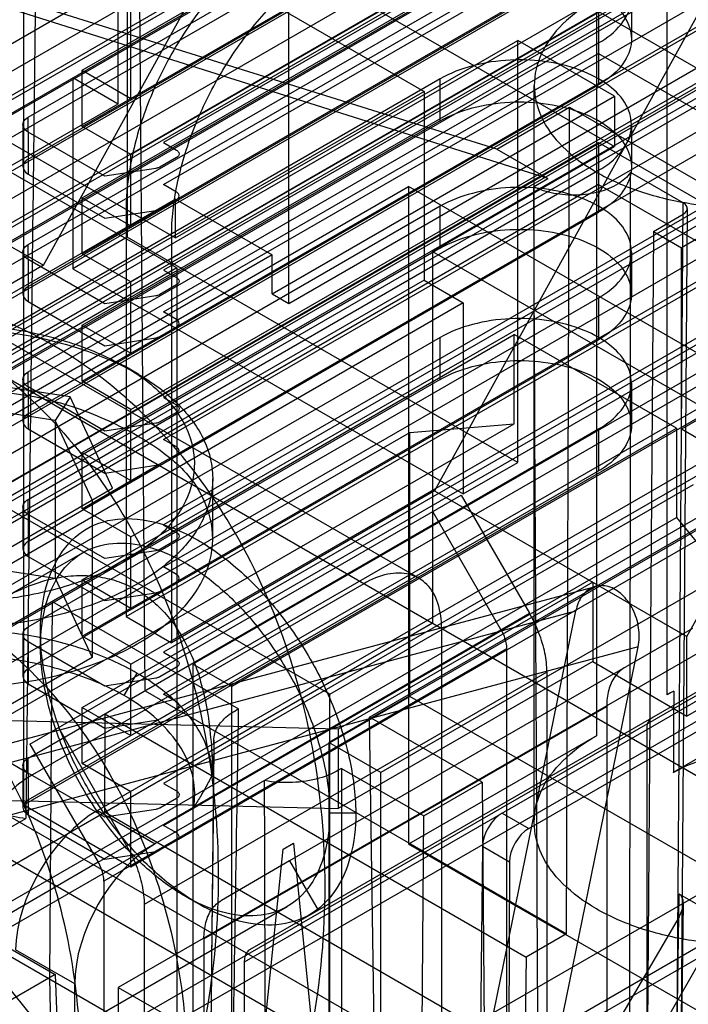
# Model space of a CAD drawing. Units: millimetres. Extents: x 47 to 364, y 155 to 419.
# Drawn here: x 286 to 304, y 335 to 362 of the extents above; entities that cross this region are included whole.
import ezdxf

# ---------------------------------------------------------------- set-up
doc = ezdxf.new("R2010")
doc.units = ezdxf.units.MM
doc.header["$LTSCALE"] = 37.312145
doc.layers.get('0').update_dxf_attribs({"linetype": 'CONTINUOUS'})

msp = doc.modelspace()

# ---------------------------------------------------------------- linework, layer by layer
at = {"color": 7, "linetype": 'CONTINUOUS'}
for p, q in [((292.973, 354.587), (292.973, 391.088)), ((287.262, 361.037), (321.386, 380.739)), ((303.435, 343.756), (303.435, 380.568)), ((286.193, 355.64), (299.484, 379.739)), ((287.262, 359.482), (322.734, 379.962)), ((288.609, 358.704), (322.734, 378.406)), ((278.192, 357.667), (313.663, 378.147)), ((287.262, 357.512), (321.386, 377.214)), ((279.539, 356.889), (313.663, 376.591)), ((289.866, 357.46), (322.734, 376.436)), ((279.449, 356.423), (312.316, 375.399)), ((288.609, 355.179), (322.734, 374.88)), ((278.192, 354.142), (313.663, 374.621)), ((287.262, 353.986), (321.386, 373.688)), ((310.296, 373.497), (297.005, 349.398)), ((279.539, 353.364), (313.663, 373.066)), ((289.866, 353.934), (322.734, 372.91)), ((279.449, 352.897), (312.316, 371.873)), ((288.609, 351.653), (322.734, 371.355)), ((310.88, 371.376), (289.507, 359.036)), ((278.192, 350.616), (313.663, 371.095)), ((289.507, 357.875), (310.88, 370.214)), ((287.262, 350.46), (321.386, 370.162)), ((280.167, 357.377), (301.54, 369.716)), ((279.539, 349.838), (313.663, 369.54)), ((289.866, 350.409), (322.734, 369.385)), ((285.771, 359.741), (301.54, 368.846)), ((285.645, 340.713), (285.645, 368.837)), ((279.449, 349.371), (312.316, 368.347)), ((301.54, 368.555), (280.167, 356.215)), ((297.158, 367.85), (281.389, 358.746)), ((288.609, 348.127), (322.734, 367.829)), ((310.88, 367.85), (289.507, 355.51)), ((278.192, 347.09), (313.663, 367.57)), ((285.771, 358.58), (301.54, 367.684)), ((297.158, 366.689), (252.391, 340.853)), ((288.51, 366.704), (288.51, 356.417)), ((288.51, 366.704), (301.98, 358.927)), ((289.001, 343.871), (288.827, 366.892)), ((289.507, 354.349), (310.88, 366.689)), ((287.262, 346.935), (321.386, 366.637)), ((280.167, 353.851), (301.54, 366.191)), ((298.724, 358.852), (275.533, 366.103)), ((279.539, 346.312), (313.663, 366.014)), ((289.866, 346.883), (322.734, 365.859)), ((300.132, 358.039), (276.626, 365.472)), ((285.771, 356.216), (301.54, 365.32)), ((288.258, 360.109), (288.258, 365.335)), ((288.258, 365.335), (296.718, 360.451)), ((288.609, 360.26), (288.609, 365.303)), ((301.54, 365.029), (280.167, 352.69)), ((292.973, 354.587), (311.418, 365.237)), ((279.449, 345.742), (312.316, 364.718)), ((297.158, 364.324), (281.389, 355.22)), ((288.609, 344.602), (322.734, 364.304)), ((310.88, 364.324), (289.507, 351.985)), ((285.771, 355.054), (301.54, 364.158)), ((276.97, 363.826), (289.839, 356.397)), ((297.158, 363.163), (281.389, 354.059)), ((289.507, 350.823), (310.88, 363.163)), ((282.664, 352.151), (301.477, 363.013)), ((287.262, 343.409), (321.386, 363.111)), ((301.477, 363.013), (301.477, 342.626)), ((302.448, 363.059), (302.448, 361.898)), ((280.167, 350.325), (301.54, 362.665)), ((301.54, 362.665), (301.54, 361.504)), ((301.54, 362.665), (310.88, 357.273)), ((289.866, 343.357), (322.734, 362.333)), ((268.915, 361.923), (353.633, 313.007)), ((285.771, 352.69), (301.54, 361.794)), ((289.839, 356.397), (299.304, 361.861)), ((299.304, 350.185), (299.304, 361.861)), ((301.98, 360.316), (299.304, 361.861)), ((301.54, 361.504), (280.167, 349.164)), ((301.54, 361.504), (301.54, 360.633)), ((301.54, 361.504), (310.88, 356.112)), ((287.262, 359.482), (287.262, 361.037)), ((287.262, 361.037), (288.609, 360.26)), ((297.158, 360.799), (281.389, 351.694)), ((287.001, 360.835), (287.001, 355.546)), ((287.001, 360.835), (288.258, 360.109)), ((287.684, 340.559), (322.734, 360.778)), ((310.88, 360.799), (289.507, 348.459)), ((297.158, 359.637), (297.158, 360.799)), ((296.718, 360.451), (283.858, 353.027)), ((285.771, 351.528), (301.54, 360.633)), ((296.718, 360.451), (296.718, 355.225)), ((299.759, 340.231), (299.759, 360.617)), ((292.515, 354.852), (301.98, 360.316)), ((301.98, 360.316), (301.98, 358.927)), ((239.234, 331.791), (288.258, 360.109)), ((298.724, 358.852), (300.739, 360.015)), ((300.652, 337.145), (300.739, 360.015)), ((300.739, 360.015), (305.65, 357.179)), ((297.158, 359.637), (281.389, 350.533)), ((285.771, 359.326), (285.771, 359.741)), ((289.507, 347.298), (310.88, 359.637)), ((285.622, 359.534), (285.622, 358.372)), ((285.771, 359.326), (285.771, 358.165)), ((287.89, 358.103), (285.771, 359.326)), ((288.609, 358.704), (287.262, 359.482)), ((302.448, 359.534), (302.448, 358.372)), ((280.167, 346.696), (301.54, 359.036)), ((280.257, 359.067), (286.193, 355.64)), ((289.507, 359.036), (289.866, 358.829)), ((301.54, 359.036), (301.54, 357.874)), ((301.54, 359.036), (310.88, 353.644)), ((283.939, 358.995), (289.875, 355.568)), ((296.951, 356.023), (301.98, 358.927)), ((298.724, 358.852), (300.132, 358.039)), ((288.609, 356.734), (288.609, 358.704)), ((289.866, 358.621), (289.41, 358.358)), ((289.866, 339.728), (322.734, 358.704)), ((285.771, 349.164), (301.54, 358.269)), ((289.297, 358.32), (287.89, 358.103)), ((288.477, 345.926), (309.775, 358.222)), ((285.771, 358.165), (287.89, 356.941)), ((299.74, 357.813), (300.132, 358.039)), ((303.879, 357.365), (302.423, 358.206)), ((301.54, 357.874), (280.167, 345.535)), ((281.865, 349.491), (296.287, 357.818)), ((289.866, 357.667), (289.507, 357.875)), ((296.287, 357.818), (296.287, 339.629)), ((304.746, 352.934), (296.287, 357.818)), ((301.54, 357.874), (301.54, 357.107)), ((301.54, 357.874), (310.88, 352.482)), ((289.839, 357.475), (284.936, 354.644)), ((287.262, 355.956), (287.262, 357.512)), ((287.262, 357.512), (288.609, 356.734)), ((289.41, 357.197), (289.866, 357.46)), ((289.839, 356.397), (289.839, 357.475)), ((289.839, 357.475), (292.515, 355.93)), ((297.158, 357.273), (281.389, 348.169)), ((287.262, 355.956), (289.41, 357.197)), ((287.89, 356.941), (289.297, 357.159)), ((288.477, 357.17), (288.477, 345.926)), ((310.88, 357.273), (289.507, 344.933)), ((297.158, 356.112), (297.158, 357.273)), ((303.685, 331.537), (303.879, 357.365)), ((303.991, 357.209), (303.797, 331.472)), ((305.65, 357.179), (303.83, 356.128)), ((285.771, 348.003), (301.54, 357.107)), ((303.053, 356.577), (303.879, 357.054)), ((288.51, 356.417), (287.001, 355.546)), ((299.304, 350.185), (288.51, 356.417)), ((289.734, 356.444), (289.734, 345.2)), ((303.053, 356.577), (302.861, 331.06)), ((303.053, 356.577), (303.83, 356.128)), ((297.158, 356.112), (281.389, 347.007)), ((285.771, 355.801), (285.771, 356.216)), ((289.507, 343.772), (310.88, 356.112)), ((303.83, 351.107), (303.83, 356.128)), ((292.515, 355.93), (280.284, 348.869)), ((285.622, 356.008), (285.622, 354.847)), ((285.771, 355.801), (285.771, 354.639)), ((287.89, 354.577), (285.771, 355.801)), ((288.609, 355.179), (287.262, 355.956)), ((292.515, 354.852), (292.515, 355.93)), ((296.951, 356.023), (296.951, 345.737)), ((296.951, 356.023), (311.697, 347.51)), ((302.448, 356.008), (302.448, 354.847)), ((289.875, 355.568), (280.607, 350.217)), ((286.193, 355.64), (281.407, 352.877)), ((287.001, 355.546), (297.795, 349.314)), ((289.507, 355.51), (289.866, 355.303)), ((289.875, 355.568), (289.875, 334.725)), ((296.718, 355.225), (283.858, 347.8)), ((296.718, 355.225), (297.795, 354.603)), ((288.609, 353.208), (288.609, 355.179)), ((289.866, 355.096), (289.41, 354.833)), ((303.983, 345.369), (309.371, 355.139)), ((296.57, 346.983), (283.099, 354.76)), ((285.771, 345.639), (301.54, 354.743)), ((289.297, 354.795), (287.89, 354.577)), ((292.515, 354.852), (292.973, 354.587)), ((301.54, 354.743), (301.54, 353.581)), ((297.795, 354.603), (284.936, 347.178)), ((285.771, 354.639), (287.89, 353.416)), ((297.795, 354.603), (297.795, 349.314)), ((289.866, 354.142), (289.507, 354.349)), ((287.262, 352.431), (287.262, 353.986)), ((287.262, 353.986), (288.609, 353.208)), ((289.41, 353.671), (289.866, 353.934)), ((281.155, 343.305), (299.205, 353.727)), ((297.158, 353.644), (281.389, 344.539)), ((287.262, 352.431), (289.41, 353.671)), ((287.89, 353.416), (289.297, 353.633)), ((310.88, 353.644), (289.507, 341.304)), ((297.158, 352.482), (297.158, 353.644)), ((299.205, 351.259), (299.205, 353.727)), ((303.695, 351.134), (299.205, 353.727)), ((285.771, 344.477), (301.54, 353.581)), ((288.827, 352.619), (288.419, 352.855)), ((304.746, 352.934), (290.324, 344.607)), ((286.933, 351.998), (282.564, 352.674)), ((285.771, 352.275), (285.771, 352.69)), ((294.112, 343.772), (279.033, 352.478)), ((297.158, 352.482), (281.389, 343.378)), ((285.622, 352.482), (285.622, 351.321)), ((285.771, 352.275), (285.771, 351.114)), ((287.89, 351.052), (285.771, 352.275)), ((288.609, 351.653), (287.262, 352.431)), ((289.507, 340.143), (310.88, 352.482)), ((305.824, 352.312), (291.402, 343.985)), ((302.448, 352.379), (302.448, 351.217)), ((286.933, 351.998), (286.519, 351.344)), ((288.104, 349.476), (286.933, 351.998)), ((289.507, 351.985), (289.866, 351.777)), ((286.519, 351.344), (282.716, 351.932)), ((288.609, 349.683), (288.609, 351.653)), ((289.866, 351.57), (289.41, 351.307)), ((304.611, 351.558), (303.83, 351.107)), ((279.449, 339.852), (299.205, 351.259)), ((286.519, 351.344), (286.519, 346.989)), ((287.538, 349.149), (286.519, 351.344)), ((289.297, 351.269), (287.89, 351.052)), ((296.323, 351.015), (299.205, 351.259)), ((278.685, 340.84), (296.323, 351.015)), ((285.645, 340.713), (303.695, 351.134)), ((285.771, 342.009), (301.54, 351.114)), ((285.771, 351.114), (287.89, 349.89)), ((296.323, 343.715), (296.323, 351.015)), ((301.54, 351.114), (301.54, 349.952)), ((303.695, 351.134), (303.695, 348.666)), ((309.708, 347.714), (303.83, 351.107)), ((289.866, 350.616), (289.507, 350.823)), ((308.5, 350.767), (294.078, 342.44)), ((325.374, 350.398), (280.607, 324.563)), ((287.262, 348.905), (287.262, 350.46)), ((287.262, 350.46), (288.609, 349.683)), ((289.41, 350.146), (289.866, 350.409)), ((299.611, 340.06), (317.456, 350.363)), ((287.262, 348.905), (289.41, 350.146)), ((287.89, 349.89), (289.297, 350.108)), ((297.795, 349.314), (299.304, 350.185)), ((285.771, 340.848), (301.54, 349.952)), ((290.872, 348.078), (290.872, 349.738)), ((314.617, 349.578), (291.741, 336.359)), ((294.112, 343.772), (304.162, 349.574)), ((284.754, 347.541), (288.104, 349.476)), ((285.819, 342.394), (297.742, 349.278)), ((297.005, 349.398), (289.734, 345.2)), ((297.005, 349.398), (303.983, 345.369)), ((297.742, 349.278), (299.627, 346.013)), ((285.622, 348.957), (285.622, 347.795)), ((285.771, 348.749), (285.771, 349.164)), ((287.538, 349.149), (287.538, 344.793)), ((316.474, 349.045), (303.602, 341.611)), ((285.771, 348.749), (285.771, 347.588)), ((287.89, 347.526), (285.771, 348.749)), ((288.609, 348.127), (287.262, 348.905)), ((295.205, 343.141), (305.255, 348.943)), ((296.954, 348.823), (298.839, 345.559)), ((283.939, 337.26), (303.695, 348.666)), ((289.507, 348.459), (289.866, 348.252)), ((303.695, 348.666), (306.578, 345.094)), ((310.08, 348.257), (288.258, 335.658)), ((288.609, 346.157), (288.609, 348.127)), ((289.866, 348.044), (289.41, 347.781)), ((285.09, 346.427), (287.273, 347.688)), ((289.297, 347.743), (287.89, 347.526)), ((282.716, 347.577), (286.519, 346.989)), ((285.771, 347.588), (287.89, 346.364)), ((311.697, 347.324), (289.875, 334.725)), ((289.866, 347.09), (289.507, 347.298)), ((295.046, 346.832), (285.886, 341.543)), ((286.519, 346.989), (287.538, 344.793)), ((287.262, 345.379), (287.262, 346.935)), ((287.262, 346.935), (288.609, 346.157)), ((289.41, 346.62), (289.866, 346.883)), ((301.379, 346.873), (294.338, 342.808)), ((304.782, 346.961), (295.515, 341.61)), ((301.379, 346.873), (301.379, 344.675)), ((258.548, 335.261), (301.457, 346.758)), ((287.262, 345.379), (289.41, 346.62)), ((287.89, 346.364), (289.297, 346.582)), ((286.435, 346.34), (286.357, 335.926)), ((286.435, 346.34), (291.585, 343.367)), ((256.4, 334.152), (300.911, 346.078)), ((298.475, 334.175), (300.911, 346.078)), ((298.839, 345.559), (299.627, 346.013)), ((296.951, 345.737), (265.862, 327.787)), ((288.477, 345.926), (289.734, 345.2)), ((285.622, 345.431), (285.622, 344.27)), ((285.771, 345.224), (285.771, 345.639)), ((286.108, 345.521), (286.108, 345.105)), ((287.704, 339.13), (298.839, 345.559)), ((304.132, 345.589), (292.996, 339.16)), ((297.201, 332.314), (297.201, 345.587)), ((285.771, 345.224), (285.771, 344.062)), ((287.89, 344), (285.771, 345.224)), ((288.609, 344.602), (287.262, 345.379)), ((303.983, 343.171), (303.983, 345.369)), ((307.665, 345.297), (303.983, 343.171)), ((302.635, 345.083), (258.124, 333.157)), ((286.822, 333.688), (306.578, 345.094)), ((298.997, 345.028), (287.862, 338.598)), ((289.507, 344.933), (289.866, 344.726)), ((298.997, 345.028), (298.997, 333.312)), ((300.199, 333.18), (302.635, 345.083)), ((287.538, 344.793), (284.754, 343.186)), ((288.609, 342.631), (288.609, 344.602)), ((290.324, 344.607), (290.324, 326.419)), ((291.402, 343.985), (290.324, 344.607)), ((301.379, 344.675), (294.338, 340.61)), ((301.379, 344.675), (303.983, 343.171)), ((288.425, 343.736), (288.782, 344.352)), ((300.111, 344.385), (288.975, 337.956)), ((289.866, 344.519), (289.41, 344.256)), ((300.111, 344.385), (300.111, 332.669)), ((281.264, 344.212), (285.771, 341.594)), ((285.771, 344.062), (287.89, 342.839)), ((289.297, 344.218), (287.89, 344)), ((293.784, 337.796), (304.919, 344.225)), ((316.474, 343.819), (281.865, 323.837)), ((289.001, 343.871), (300.652, 337.145)), ((291.402, 325.797), (291.402, 343.985)), ((303.525, 343.808), (303.435, 343.756)), ((303.615, 343.86), (303.525, 343.808)), ((267.299, 326.958), (296.323, 343.715)), ((289.866, 343.565), (289.507, 343.772)), ((294.112, 297.639), (294.112, 343.772)), ((306.578, 337.794), (296.323, 343.715)), ((287.262, 341.854), (287.262, 343.409)), ((287.262, 343.409), (288.609, 342.631)), ((289.41, 343.094), (289.866, 343.357)), ((290.628, 337.002), (301.763, 343.431)), ((301.763, 343.431), (301.763, 332.42)), ((294.338, 342.808), (281.568, 343.13)), ((287.262, 341.854), (289.41, 343.094)), ((287.89, 343.23), (287.879, 340.516)), ((287.89, 343.23), (299.541, 336.503)), ((287.89, 342.839), (289.297, 343.056)), ((295.908, 296.602), (295.205, 343.141)), ((298.322, 341.341), (295.205, 343.141)), ((286.606, 342.849), (288.491, 339.584)), ((294.338, 342.808), (294.338, 340.61)), ((302.877, 342.788), (302.877, 331.777)), ((290.9, 342.5), (290.505, 305.523)), ((294.078, 342.44), (294.078, 311.497)), ((295.515, 341.61), (294.078, 342.44)), ((301.477, 342.626), (296.287, 339.629)), ((285.819, 342.394), (287.704, 339.13)), ((285.771, 341.594), (285.771, 342.009)), ((285.622, 341.802), (285.622, 340.64)), ((288.609, 341.076), (287.262, 341.854)), ((294.432, 341.723), (296.708, 340.409)), ((295.515, 310.668), (295.515, 341.61)), ((285.771, 341.594), (285.771, 340.433)), ((287.89, 340.371), (285.771, 341.594)), ((296.708, 340.409), (298.322, 341.341)), ((298.322, 341.341), (298.581, 307.271)), ((288.609, 339.002), (288.609, 341.076)), ((289.507, 341.304), (289.866, 341.097)), ((281.568, 340.931), (294.338, 340.61)), ((299.512, 332.162), (284.233, 340.983)), ((289.866, 340.889), (289.41, 340.626)), ((285.645, 340.713), (288.609, 339.002)), ((287.684, 340.559), (289.28, 339.637)), ((287.879, 340.516), (299.5, 333.807)), ((289.297, 340.588), (287.89, 340.371)), ((269.416, 330.935), (285.705, 340.339)), ((285.771, 340.433), (287.89, 339.209)), ((294.103, 340.488), (294.826, 340.488)), ((296.45, 306.04), (296.708, 340.409)), ((298.871, 340.487), (299.611, 340.06)), ((297.201, 332.314), (283.731, 340.091)), ((289.866, 339.935), (289.507, 340.143)), ((289.41, 339.465), (289.866, 339.728)), ((280.229, 339.646), (286.515, 336.017)), ((287.89, 339.209), (289.297, 339.427)), ((288.609, 339.002), (289.41, 339.465)), ((292.174, 333.222), (292.82, 339.489)), ((292.82, 339.489), (293.107, 339.655)), ((293.107, 339.655), (293.663, 334.081)), ((304.746, 334.746), (296.287, 339.629)), ((298.33, 339.561), (298.045, 314.406)), ((299.074, 339.131), (298.33, 339.561)), ((292.996, 339.16), (291.112, 338.071)), ((292.996, 339.16), (293.784, 337.796)), ((287.704, 339.13), (284.417, 337.219)), ((299.074, 339.131), (298.984, 315.12)), ((287.862, 338.598), (287.862, 326.883)), ((290.11, 338.186), (290.465, 337.981)), ((303.654, 330.29), (303.769, 338.242)), ((305.265, 337.379), (303.769, 338.242)), ((278.474, 329.556), (292.932, 337.903)), ((306.578, 337.794), (286.822, 326.387)), ((288.975, 337.956), (288.975, 326.24)), ((291.899, 336.708), (293.784, 337.796)), ((303.879, 337.991), (303.765, 330.442)), ((292.352, 332.428), (283.335, 337.634)), ((303.764, 337.618), (298.543, 328.678)), ((286.822, 333.688), (283.939, 337.26)), ((290.628, 337.002), (290.628, 325.991)), ((300.652, 337.145), (299.541, 336.503)), ((299.595, 328.07), (304.726, 337.062)), ((287.055, 335.76), (285.42, 336.704)), ((299.541, 336.503), (299.5, 333.807)), ((291.741, 336.359), (291.741, 325.348)), ((286.515, 336.017), (284.539, 334.876)), ((286.357, 335.926), (287.001, 308.713)), ((286.515, 336.017), (287.998, 297.765)), ((287.055, 319.986), (287.055, 335.76)), ((288.258, 335.658), (288.258, 325.558)), ((288.258, 335.658), (289.875, 334.725))]:
    msp.add_line(p, q, dxfattribs=at)
for centre, major_axis, ratio, start_param, end_param in [((299.873, 166.736), (1.922, 256.186), 0.006545, -0.86816, -0.726626), ((301.605, 270.111), (-1.533, 204.33), 0.006545, 1.127124, 1.263308), ((303.61, 357.21), (0.381, 0), 0.577342, -0.785432, 0.785364), ((287.664, 337.978), (1.608, 2.738), 0.572292, 0.78969, 2.351759), ((298.869, 339.866), (0.383, 0.658), 0.574827, 0.787548, 2.349618), ((299.613, 339.437), (0.378, 0.661), 0.579866, 0.783185, 2.345254), ((289.3, 337.033), (1.566, 2.762), 0.582368, 0.780962, 2.343031), ((303.495, 337.773), (0.275, 0.469), 0.572289, -1.566389, 0.004331)]:
    msp.add_ellipse(centre, major_axis=major_axis, ratio=ratio, start_param=start_param, end_param=end_param, dxfattribs=at)
for points, knots in [([(286.004, 366.116), (285.968, 363.269), (285.902, 357.558), (285.802, 348.966), (285.736, 343.22), (285.705, 340.339)], [0, 0, 0, 0, 0.331362, 0.664697, 1, 1, 1, 1]), ([(292.964, 364.942), (292.548, 364.702), (291.736, 364.095), (290.671, 362.957), (289.756, 361.613), (289.049, 360.148), (288.596, 358.656), (288.477, 357.65), (288.477, 357.17)], [0, 0, 0, 0, 0.154732, 0.323581, 0.499986, 0.676395, 0.845255, 1, 1, 1, 1]), ([(301.54, 361.794), (301.772, 361.928), (302.17, 362.23), (302.504, 362.879), (302.387, 363.579), (301.881, 364.151), (301.111, 364.573), (300.151, 364.823), (299.099, 364.877), (298.073, 364.729), (297.435, 364.484), (297.158, 364.324)], [0, 0, 0, 0, 0.103303, 0.188219, 0.26773, 0.36043, 0.473052, 0.602502, 0.739886, 0.876489, 1, 1, 1, 1]), ([(289.734, 356.444), (289.734, 356.924), (289.853, 357.93), (290.306, 359.422), (291.013, 360.887), (291.928, 362.231), (292.993, 363.369), (293.805, 363.976), (294.221, 364.216)], [0, 0, 0, 0, 0.154733, 0.323584, 0.49999, 0.676398, 0.845256, 1, 1, 1, 1]), ([(297.158, 363.163), (297.434, 363.322), (298.067, 363.565), (299.084, 363.715), (300.129, 363.665), (301.09, 363.42), (301.865, 363.001), (302.38, 362.432), (302.507, 361.728), (302.173, 361.071), (301.773, 360.767), (301.54, 360.633)], [0, 0, 0, 0, 0.12288, 0.258, 0.394375, 0.524119, 0.637204, 0.730344, 0.810577, 0.896245, 1, 1, 1, 1]), ([(301.477, 363.013), (301.14, 362.818), (300.545, 362.388), (299.914, 361.555), (299.686, 360.618), (299.914, 359.68), (300.545, 358.847), (301.14, 358.417), (301.477, 358.222)], [0, 0, 0, 0, 0.190419, 0.353951, 0.499989, 0.646029, 0.809567, 1, 1, 1, 1]), ([(301.54, 358.269), (301.772, 358.402), (302.17, 358.704), (302.504, 359.354), (302.387, 360.053), (301.881, 360.625), (301.111, 361.047), (300.151, 361.298), (299.099, 361.352), (298.073, 361.203), (297.435, 360.959), (297.158, 360.799)], [0, 0, 0, 0, 0.103303, 0.188219, 0.26773, 0.36043, 0.473052, 0.602502, 0.739886, 0.876489, 1, 1, 1, 1]), ([(297.158, 359.637), (297.434, 359.797), (298.067, 360.039), (299.084, 360.189), (300.129, 360.139), (301.09, 359.894), (301.865, 359.476), (302.38, 358.906), (302.507, 358.202), (302.173, 357.545), (301.773, 357.242), (301.54, 357.107)], [0, 0, 0, 0, 0.12288, 0.258, 0.394375, 0.524119, 0.637204, 0.730344, 0.810577, 0.896245, 1, 1, 1, 1]), ([(285.771, 359.326), (285.717, 359.357), (285.62, 359.435), (285.62, 359.633), (285.717, 359.71), (285.771, 359.741)], [0, 0, 0, 0, 0.356073, 0.643817, 1, 1, 1, 1]), ([(289.866, 358.829), (289.892, 358.813), (289.939, 358.777), (289.944, 358.677), (289.893, 358.639), (289.866, 358.621)], [0, 0, 0, 0, 0.347577, 0.627678, 1, 1, 1, 1]), ([(285.771, 358.58), (285.717, 358.549), (285.62, 358.471), (285.62, 358.274), (285.717, 358.196), (285.771, 358.165)], [0, 0, 0, 0, 0.356071, 0.643815, 1, 1, 1, 1]), ([(289.41, 358.358), (289.4, 358.352), (289.376, 358.341), (289.338, 358.328), (289.311, 358.323), (289.297, 358.32)], [0, 0, 0, 0, 0.312449, 0.647535, 1, 1, 1, 1]), ([(301.477, 358.222), (301.862, 358), (302.723, 357.63), (304.127, 357.304), (305.626, 357.192), (307.126, 357.304), (308.53, 357.63), (309.39, 358), (309.775, 358.222)], [0, 0, 0, 0, 0.154732, 0.323583, 0.499988, 0.676397, 0.845256, 1, 1, 1, 1]), ([(302.423, 358.206), (302.335, 358.077), (302.062, 357.849), (301.543, 357.646), (300.935, 357.561), (300.314, 357.606), (299.917, 357.727), (299.74, 357.813)], [0, 0, 0, 0, 0.161936, 0.356923, 0.573995, 0.794832, 1, 1, 1, 1]), ([(301.54, 354.743), (301.772, 354.877), (302.17, 355.178), (302.504, 355.828), (302.387, 356.528), (301.881, 357.1), (301.111, 357.522), (300.151, 357.772), (299.099, 357.826), (298.073, 357.677), (297.435, 357.433), (297.158, 357.273)], [0, 0, 0, 0, 0.103303, 0.188219, 0.26773, 0.36043, 0.473052, 0.602502, 0.739886, 0.876489, 1, 1, 1, 1]), ([(289.866, 357.46), (289.892, 357.476), (289.939, 357.512), (289.944, 357.611), (289.893, 357.649), (289.866, 357.667)], [0, 0, 0, 0, 0.347575, 0.627676, 1, 1, 1, 1]), ([(289.297, 357.159), (289.311, 357.161), (289.338, 357.167), (289.376, 357.179), (289.4, 357.191), (289.41, 357.197)], [0, 0, 0, 0, 0.352465, 0.687551, 1, 1, 1, 1]), ([(297.158, 356.112), (297.434, 356.271), (298.067, 356.514), (299.084, 356.663), (300.129, 356.613), (301.09, 356.368), (301.865, 355.95), (302.38, 355.38), (302.507, 354.677), (302.173, 354.019), (301.773, 353.716), (301.54, 353.581)], [0, 0, 0, 0, 0.12288, 0.258, 0.394375, 0.524119, 0.637204, 0.730344, 0.810577, 0.896245, 1, 1, 1, 1]), ([(285.771, 355.801), (285.717, 355.832), (285.62, 355.909), (285.62, 356.107), (285.717, 356.184), (285.771, 356.216)], [0, 0, 0, 0, 0.356073, 0.643817, 1, 1, 1, 1]), ([(265.23, 345.033), (265.677, 346.187), (266.761, 348.371), (268.945, 351.191), (271.554, 353.36), (274.471, 354.77), (277.558, 355.338), (280.655, 355.013), (283.576, 353.813), (286.162, 351.818), (288.291, 349.144), (289.87, 345.933), (290.834, 342.332), (291.135, 338.511), (290.754, 334.656), (290.047, 332.165), (289.584, 330.973)], [0, 0, 0, 0, 0.076622, 0.149891, 0.219322, 0.284824, 0.348323, 0.41117, 0.47498, 0.541342, 0.611242, 0.68481, 0.761338, 0.840675, 0.920823, 1, 1, 1, 1]), ([(289.866, 355.303), (289.892, 355.287), (289.939, 355.251), (289.944, 355.152), (289.893, 355.114), (289.866, 355.096)], [0, 0, 0, 0, 0.347577, 0.627678, 1, 1, 1, 1]), ([(292.539, 330.709), (293, 331.896), (293.704, 334.373), (294.088, 338.204), (293.799, 342.002), (292.852, 345.594), (291.289, 348.812), (289.169, 351.503), (286.588, 353.515), (283.675, 354.732), (280.584, 355.076), (277.492, 354.528), (274.558, 353.129), (271.926, 350.957), (269.725, 348.123), (268.634, 345.928), (268.185, 344.769)], [0, 0, 0, 0, 0.078843, 0.15842, 0.237214, 0.313432, 0.387072, 0.457225, 0.523726, 0.587506, 0.650205, 0.713673, 0.779424, 0.849296, 0.923062, 1, 1, 1, 1]), ([(285.771, 355.054), (285.717, 355.023), (285.62, 354.946), (285.62, 354.748), (285.717, 354.67), (285.771, 354.639)], [0, 0, 0, 0, 0.356071, 0.643815, 1, 1, 1, 1]), ([(289.41, 354.833), (289.4, 354.826), (289.376, 354.815), (289.338, 354.803), (289.311, 354.797), (289.297, 354.795)], [0, 0, 0, 0, 0.312449, 0.647535, 1, 1, 1, 1]), ([(289.866, 353.934), (289.892, 353.95), (289.939, 353.986), (289.944, 354.086), (289.893, 354.124), (289.866, 354.142)], [0, 0, 0, 0, 0.347575, 0.627676, 1, 1, 1, 1]), ([(301.54, 351.114), (301.772, 351.247), (302.17, 351.549), (302.504, 352.199), (302.387, 352.898), (301.881, 353.47), (301.111, 353.892), (300.151, 354.143), (299.099, 354.197), (298.073, 354.048), (297.435, 353.804), (297.158, 353.644)], [0, 0, 0, 0, 0.103303, 0.188219, 0.26773, 0.36043, 0.473052, 0.602502, 0.739886, 0.876489, 1, 1, 1, 1]), ([(279.042, 347.442), (278.627, 347.682), (277.913, 348.22), (277.199, 349.268), (277.02, 350.442), (277.491, 351.575), (278.441, 352.526), (279.772, 353.291), (281.408, 353.791), (283.23, 354.017), (285.099, 353.965), (286.86, 353.579), (287.938, 353.127), (288.419, 352.855)], [0, 0, 0, 0, 0.086383, 0.15855, 0.223191, 0.291301, 0.370998, 0.461645, 0.565339, 0.67702, 0.791106, 0.900535, 1, 1, 1, 1]), ([(278.688, 352.648), (279.154, 352.923), (280.2, 353.386), (281.92, 353.762), (283.749, 353.916), (285.582, 353.78), (287.279, 353.357), (288.317, 352.909), (288.782, 352.646)], [0, 0, 0, 0, 0.154906, 0.324151, 0.501616, 0.678569, 0.847314, 1, 1, 1, 1]), ([(289.297, 353.633), (289.311, 353.636), (289.338, 353.641), (289.376, 353.654), (289.4, 353.665), (289.41, 353.671)], [0, 0, 0, 0, 0.352465, 0.687551, 1, 1, 1, 1]), ([(288.419, 352.855), (288.833, 352.618), (289.551, 352.088), (290.278, 351.05), (290.444, 349.887), (290.014, 348.762), (289.077, 347.804), (287.751, 347.042), (286.12, 346.528), (284.298, 346.276), (282.411, 346.352), (280.625, 346.718), (279.525, 347.166), (279.042, 347.442)], [0, 0, 0, 0, 0.085989, 0.158224, 0.222311, 0.288903, 0.367283, 0.458913, 0.561674, 0.673213, 0.788324, 0.899915, 1, 1, 1, 1]), ([(297.158, 352.482), (297.434, 352.642), (298.067, 352.884), (299.084, 353.034), (300.129, 352.984), (301.09, 352.739), (301.865, 352.321), (302.38, 351.751), (302.507, 351.047), (302.173, 350.39), (301.773, 350.087), (301.54, 349.952)], [0, 0, 0, 0, 0.12288, 0.258, 0.394375, 0.524119, 0.637204, 0.730344, 0.810577, 0.896245, 1, 1, 1, 1]), ([(285.771, 352.275), (285.717, 352.306), (285.62, 352.384), (285.62, 352.581), (285.717, 352.659), (285.771, 352.69)], [0, 0, 0, 0, 0.356073, 0.643817, 1, 1, 1, 1]), ([(288.782, 352.646), (289.194, 352.41), (289.919, 351.884), (290.688, 350.869), (290.961, 349.727), (290.679, 348.592), (289.914, 347.581), (289.192, 347.059), (288.782, 346.823)], [0, 0, 0, 0, 0.190885, 0.355446, 0.500979, 0.646508, 0.809701, 1, 1, 1, 1]), ([(286.183, 351.949), (285.531, 352.086), (284.197, 352.244), (282.214, 352.158), (280.345, 351.765), (279.198, 351.286), (278.688, 350.992)], [0, 0, 0, 0, 0.259605, 0.520208, 0.770346, 1, 1, 1, 1]), ([(286.183, 351.949), (286.502, 351.881), (287.118, 351.706), (287.985, 351.357), (288.527, 351.079), (288.782, 350.932)], [0, 0, 0, 0, 0.349059, 0.68467, 1, 1, 1, 1]), ([(289.866, 351.777), (289.892, 351.761), (289.939, 351.725), (289.944, 351.626), (289.893, 351.588), (289.866, 351.57)], [0, 0, 0, 0, 0.347577, 0.627678, 1, 1, 1, 1]), ([(285.771, 351.528), (285.717, 351.497), (285.62, 351.42), (285.62, 351.222), (285.717, 351.145), (285.771, 351.114)], [0, 0, 0, 0, 0.356071, 0.643815, 1, 1, 1, 1]), ([(289.41, 351.307), (289.4, 351.301), (289.376, 351.289), (289.338, 351.277), (289.311, 351.271), (289.297, 351.269)], [0, 0, 0, 0, 0.312449, 0.647535, 1, 1, 1, 1]), ([(288.782, 350.932), (289.015, 350.797), (289.448, 350.52), (290.018, 350.046), (290.319, 349.681), (290.439, 349.491)], [0, 0, 0, 0, 0.3651, 0.695202, 1, 1, 1, 1]), ([(289.866, 350.409), (289.892, 350.425), (289.939, 350.461), (289.944, 350.56), (289.893, 350.598), (289.866, 350.616)], [0, 0, 0, 0, 0.347575, 0.627676, 1, 1, 1, 1]), ([(289.297, 350.108), (289.311, 350.11), (289.338, 350.115), (289.376, 350.128), (289.4, 350.139), (289.41, 350.146)], [0, 0, 0, 0, 0.352465, 0.687551, 1, 1, 1, 1]), ([(288.782, 345.164), (289.225, 345.42), (289.996, 345.986), (290.778, 347.109), (290.961, 348.375), (290.656, 349.148), (290.439, 349.491)], [0, 0, 0, 0, 0.294152, 0.542548, 0.766293, 1, 1, 1, 1]), ([(285.771, 348.749), (285.717, 348.781), (285.62, 348.858), (285.62, 349.056), (285.717, 349.133), (285.771, 349.164)], [0, 0, 0, 0, 0.356073, 0.643817, 1, 1, 1, 1]), ([(286.108, 345.521), (286.111, 345.964), (286.213, 346.789), (286.714, 347.858), (287.575, 348.557), (288.697, 348.697), (289.901, 348.385), (291.125, 347.661), (292.294, 346.587), (293.327, 345.234), (294.144, 343.698), (294.679, 342.099), (294.819, 341.01), (294.826, 340.489)], [0, 0, 0, 0, 0.085802, 0.158646, 0.223522, 0.291129, 0.369201, 0.460945, 0.563679, 0.67502, 0.789092, 0.899088, 1, 1, 1, 1]), ([(289.866, 348.252), (289.892, 348.236), (289.939, 348.2), (289.944, 348.1), (289.893, 348.062), (289.866, 348.044)], [0, 0, 0, 0, 0.347577, 0.627678, 1, 1, 1, 1]), ([(285.771, 348.003), (285.717, 347.972), (285.62, 347.894), (285.62, 347.697), (285.717, 347.619), (285.771, 347.588)], [0, 0, 0, 0, 0.356071, 0.643815, 1, 1, 1, 1]), ([(286.11, 345.105), (286.113, 345.481), (286.189, 346.184), (286.574, 347.108), (287.243, 347.753), (288.136, 348.011), (289.139, 347.891), (289.782, 347.599), (290.107, 347.412)], [0, 0, 0, 0, 0.190726, 0.354722, 0.497694, 0.646248, 0.810161, 1, 1, 1, 1]), ([(285.974, 326.541), (286.407, 327.658), (287.054, 329.996), (287.341, 333.605), (286.948, 337.155), (285.896, 340.454), (284.239, 343.323), (282.054, 345.598), (279.458, 347.131), (276.6, 347.814), (273.666, 347.591), (270.841, 346.483), (268.292, 344.565), (266.168, 341.96), (265.131, 339.906), (264.709, 338.818)], [0, 0, 0, 0, 0.08499, 0.170805, 0.255376, 0.336754, 0.414701, 0.488336, 0.558082, 0.625694, 0.693491, 0.763558, 0.838119, 0.917266, 1, 1, 1, 1]), ([(289.41, 347.781), (289.4, 347.775), (289.376, 347.764), (289.338, 347.751), (289.311, 347.746), (289.297, 347.743)], [0, 0, 0, 0, 0.312449, 0.647535, 1, 1, 1, 1]), ([(267.664, 338.554), (268.084, 339.637), (269.115, 341.68), (271.222, 344.273), (273.746, 346.188), (276.553, 347.31), (279.483, 347.555), (282.347, 346.894), (284.951, 345.379), (287.146, 343.122), (288.82, 340.264), (289.891, 336.957), (290.298, 333.385), (290.014, 329.751), (289.364, 327.398), (288.929, 326.277)], [0, 0, 0, 0, 0.082416, 0.160973, 0.235, 0.304777, 0.372618, 0.440332, 0.510007, 0.5834, 0.661225, 0.742949, 0.828176, 0.914673, 1, 1, 1, 1]), ([(290.107, 347.412), (290.477, 347.199), (291.196, 346.661), (292.142, 345.652), (292.958, 344.457), (293.589, 343.156), (293.992, 341.823), (294.109, 340.926), (294.103, 340.491)], [0, 0, 0, 0, 0.154371, 0.322277, 0.498071, 0.67582, 0.842765, 1, 1, 1, 1]), ([(288.782, 346.647), (288.626, 346.737), (288.293, 346.89), (287.751, 347.027), (287.164, 347.066), (286.535, 346.998), (285.873, 346.814), (285.201, 346.51), (284.546, 346.094), (284.151, 345.744), (283.963, 345.556)], [0, 0, 0, 0, 0.101916, 0.205799, 0.315023, 0.433155, 0.562403, 0.702396, 0.849414, 1, 1, 1, 1]), ([(289.866, 346.883), (289.892, 346.899), (289.939, 346.935), (289.944, 347.034), (289.893, 347.072), (289.866, 347.09)], [0, 0, 0, 0, 0.347575, 0.627676, 1, 1, 1, 1]), ([(297.201, 345.587), (297.201, 345.826), (297.149, 346.269), (296.842, 346.837), (296.308, 347.145), (295.663, 347.127), (295.252, 346.951), (295.046, 346.832)], [0, 0, 0, 0, 0.224848, 0.413548, 0.586457, 0.775155, 1, 1, 1, 1]), ([(288.782, 346.823), (288.311, 346.552), (287.261, 346.098), (285.544, 345.713), (283.717, 345.579), (281.891, 345.7), (280.187, 346.102), (279.151, 346.56), (278.688, 346.829)], [0, 0, 0, 0, 0.155419, 0.324725, 0.501443, 0.678333, 0.846487, 1, 1, 1, 1]), ([(302.635, 345.083), (302.67, 345.256), (302.672, 345.62), (302.514, 346.126), (302.223, 346.536), (301.836, 346.786), (301.396, 346.789), (301.049, 346.51), (300.942, 346.23), (300.911, 346.078)], [0, 0, 0, 0, 0.162431, 0.326419, 0.480252, 0.615734, 0.734724, 0.857718, 1, 1, 1, 1]), ([(288.782, 346.647), (288.94, 346.555), (289.246, 346.338), (289.653, 345.925), (290.011, 345.418), (290.315, 344.81), (290.558, 344.103), (290.732, 343.311), (290.834, 342.457), (290.866, 341.871), (290.872, 341.572)], [0, 0, 0, 0, 0.095713, 0.195366, 0.302148, 0.419659, 0.550229, 0.692531, 0.843646, 1, 1, 1, 1]), ([(289.297, 346.582), (289.311, 346.584), (289.338, 346.59), (289.376, 346.602), (289.4, 346.614), (289.41, 346.62)], [0, 0, 0, 0, 0.352465, 0.687551, 1, 1, 1, 1]), ([(300.111, 344.385), (300.111, 344.561), (300.067, 344.931), (299.9, 345.48), (299.728, 345.838), (299.627, 346.013)], [0, 0, 0, 0, 0.30856, 0.646427, 1, 1, 1, 1]), ([(288.782, 344.351), (288.334, 344.611), (287.339, 345.054), (285.709, 345.454), (284.553, 345.549), (283.963, 345.556)], [0, 0, 0, 0, 0.309742, 0.646795, 1, 1, 1, 1]), ([(285.771, 345.224), (285.717, 345.255), (285.62, 345.332), (285.62, 345.53), (285.717, 345.607), (285.771, 345.639)], [0, 0, 0, 0, 0.356073, 0.643817, 1, 1, 1, 1]), ([(290.467, 337.98), (290.063, 338.213), (289.276, 338.801), (288.242, 339.905), (287.353, 341.209), (286.667, 342.63), (286.225, 344.078), (286.109, 345.055), (286.108, 345.521)], [0, 0, 0, 0, 0.154698, 0.323505, 0.499877, 0.67628, 0.845174, 1, 1, 1, 1]), ([(298.839, 345.559), (298.872, 345.501), (298.929, 345.385), (298.983, 345.206), (298.997, 345.085), (298.997, 345.028)], [0, 0, 0, 0, 0.353575, 0.691438, 1, 1, 1, 1]), ([(281.264, 344.212), (281.917, 344.073), (283.254, 343.912), (285.244, 343.996), (287.118, 344.388), (288.269, 344.868), (288.782, 345.164)], [0, 0, 0, 0, 0.259493, 0.520108, 0.770307, 1, 1, 1, 1]), ([(288.425, 343.736), (287.93, 344.019), (286.808, 344.471), (284.992, 344.836), (283.71, 344.877), (283.063, 344.841)], [0, 0, 0, 0, 0.309263, 0.648726, 1, 1, 1, 1]), ([(290.107, 338.183), (289.733, 338.399), (289.008, 338.941), (288.06, 339.957), (287.244, 341.157), (286.615, 342.464), (286.214, 343.792), (286.111, 344.682), (286.11, 345.105)], [0, 0, 0, 0, 0.15617, 0.324653, 0.500588, 0.678397, 0.847225, 1, 1, 1, 1]), ([(289.866, 344.726), (289.892, 344.71), (289.939, 344.674), (289.944, 344.575), (289.893, 344.537), (289.866, 344.519)], [0, 0, 0, 0, 0.347577, 0.627678, 1, 1, 1, 1]), ([(285.771, 344.477), (285.717, 344.446), (285.62, 344.369), (285.62, 344.171), (285.717, 344.093), (285.771, 344.062)], [0, 0, 0, 0, 0.356071, 0.643815, 1, 1, 1, 1]), ([(290.868, 341.568), (290.849, 341.927), (290.628, 342.676), (289.868, 343.636), (289.171, 344.129), (288.782, 344.351)], [0, 0, 0, 0, 0.298444, 0.627653, 1, 1, 1, 1]), ([(302.247, 344.5), (302.144, 344.441), (301.954, 344.259), (301.793, 343.876), (301.763, 343.586), (301.763, 343.431)], [0, 0, 0, 0, 0.292738, 0.620138, 1, 1, 1, 1]), ([(289.41, 344.256), (289.4, 344.249), (289.376, 344.238), (289.338, 344.226), (289.311, 344.22), (289.297, 344.218)], [0, 0, 0, 0, 0.312449, 0.647535, 1, 1, 1, 1]), ([(303.615, 343.86), (303.615, 343.611), (303.614, 343.113), (303.612, 342.366), (303.611, 341.867), (303.611, 341.618)], [0, 0, 0, 0, 0.333266, 0.666734, 1, 1, 1, 1]), ([(290.338, 340.636), (290.386, 340.9), (290.382, 341.487), (290.017, 342.339), (289.345, 343.121), (288.755, 343.543), (288.425, 343.736)], [0, 0, 0, 0, 0.208487, 0.442475, 0.70386, 1, 1, 1, 1]), ([(289.866, 343.357), (289.892, 343.373), (289.939, 343.409), (289.944, 343.509), (289.893, 343.547), (289.866, 343.565)], [0, 0, 0, 0, 0.347575, 0.627676, 1, 1, 1, 1]), ([(290.904, 342.418), (290.891, 342.536), (290.935, 342.798), (291.194, 343.132), (291.443, 343.295), (291.585, 343.367)], [0, 0, 0, 0, 0.288289, 0.613622, 1, 1, 1, 1]), ([(291.033, 306.385), (291.092, 310.459), (291.21, 318.643), (291.393, 330.97), (291.52, 339.223), (291.585, 343.367)], [0, 0, 0, 0, 0.330495, 0.663834, 1, 1, 1, 1]), ([(289.297, 343.056), (289.311, 343.059), (289.338, 343.064), (289.376, 343.077), (289.4, 343.088), (289.41, 343.094)], [0, 0, 0, 0, 0.352465, 0.687551, 1, 1, 1, 1]), ([(302.877, 342.788), (302.877, 342.838), (302.886, 342.933), (302.939, 343.058), (303.001, 343.117), (303.035, 343.137)], [0, 0, 0, 0, 0.379864, 0.70726, 1, 1, 1, 1]), ([(301.477, 337.836), (301.14, 338.031), (300.545, 338.46), (299.914, 339.293), (299.686, 340.231), (299.914, 341.169), (300.545, 342.001), (301.14, 342.431), (301.477, 342.626)], [0, 0, 0, 0, 0.19042, 0.353953, 0.499991, 0.646031, 0.809567, 1, 1, 1, 1]), ([(303.602, 341.611), (304.077, 341.863), (305.133, 342.255), (306.828, 342.532), (308.583, 342.511), (310.252, 342.196), (311.28, 341.778), (311.733, 341.517)], [0, 0, 0, 0, 0.191247, 0.397524, 0.609067, 0.81356, 1, 1, 1, 1]), ([(290.904, 342.418), (290.859, 338.312), (290.77, 330.107), (290.637, 317.812), (290.548, 309.623), (290.505, 305.532)], [0, 0, 0, 0, 0.333947, 0.66728, 1, 1, 1, 1]), ([(285.771, 341.594), (285.717, 341.626), (285.62, 341.703), (285.62, 341.901), (285.717, 341.978), (285.771, 342.009)], [0, 0, 0, 0, 0.356073, 0.643817, 1, 1, 1, 1]), ([(294.432, 341.723), (294.245, 341.6), (293.799, 341.414), (293.07, 341.304), (292.558, 341.336), (292.304, 341.383)], [0, 0, 0, 0, 0.306118, 0.648519, 1, 1, 1, 1]), ([(294.432, 341.723), (294.435, 337.542), (294.436, 329.217), (294.433, 316.784), (294.428, 308.534), (294.425, 304.427)], [0, 0, 0, 0, 0.336333, 0.669661, 1, 1, 1, 1]), ([(285.886, 341.543), (285.644, 341.404), (285.178, 341.038), (284.59, 340.344), (284.121, 339.532), (283.814, 338.676), (283.731, 338.089), (283.731, 337.81)], [0, 0, 0, 0, 0.187062, 0.393387, 0.60661, 0.812936, 1, 1, 1, 1]), ([(290.872, 341.572), (290.817, 341.465), (290.708, 341.25), (290.528, 340.938), (290.401, 340.736), (290.337, 340.636)], [0, 0, 0, 0, 0.335458, 0.671252, 1, 1, 1, 1]), ([(292.424, 304.151), (292.409, 308.274), (292.382, 316.534), (292.342, 328.945), (292.317, 337.232), (292.304, 341.383)], [0, 0, 0, 0, 0.332234, 0.665566, 1, 1, 1, 1]), ([(289.866, 341.097), (289.892, 341.081), (289.939, 341.045), (289.944, 340.945), (289.893, 340.907), (289.866, 340.889)], [0, 0, 0, 0, 0.347577, 0.627678, 1, 1, 1, 1]), ([(285.771, 340.848), (285.717, 340.817), (285.62, 340.739), (285.62, 340.542), (285.717, 340.464), (285.771, 340.433)], [0, 0, 0, 0, 0.356071, 0.643815, 1, 1, 1, 1]), ([(284.753, 340.631), (284.843, 340.579), (285.04, 340.488), (285.36, 340.391), (285.588, 340.352), (285.705, 340.339)], [0, 0, 0, 0, 0.310959, 0.646671, 1, 1, 1, 1]), ([(289.41, 340.626), (289.4, 340.62), (289.376, 340.609), (289.338, 340.596), (289.311, 340.591), (289.297, 340.588)], [0, 0, 0, 0, 0.312449, 0.647535, 1, 1, 1, 1]), ([(294.103, 340.491), (294.103, 340.118), (294.031, 339.416), (293.642, 338.485), (292.964, 337.84), (292.072, 337.582), (291.077, 337.707), (290.433, 337.995), (290.107, 338.183)], [0, 0, 0, 0, 0.188923, 0.353822, 0.501356, 0.646788, 0.809025, 1, 1, 1, 1]), ([(294.826, 340.489), (294.825, 340.08), (294.745, 339.314), (294.318, 338.306), (293.585, 337.607), (292.612, 337.324), (291.525, 337.46), (290.822, 337.775), (290.467, 337.98)], [0, 0, 0, 0, 0.190292, 0.353762, 0.499807, 0.645907, 0.809515, 1, 1, 1, 1]), ([(289.866, 339.728), (289.892, 339.744), (289.939, 339.78), (289.944, 339.879), (289.893, 339.917), (289.866, 339.935)], [0, 0, 0, 0, 0.347575, 0.627676, 1, 1, 1, 1]), ([(288.491, 339.584), (288.592, 339.409), (288.765, 339.051), (288.932, 338.502), (288.975, 338.132), (288.975, 337.956)], [0, 0, 0, 0, 0.353573, 0.69144, 1, 1, 1, 1]), ([(289.297, 339.427), (289.311, 339.429), (289.338, 339.435), (289.376, 339.447), (289.4, 339.459), (289.41, 339.465)], [0, 0, 0, 0, 0.352465, 0.687551, 1, 1, 1, 1]), ([(287.862, 338.598), (287.861, 338.656), (287.847, 338.777), (287.793, 338.956), (287.737, 339.072), (287.704, 339.13)], [0, 0, 0, 0, 0.308562, 0.646425, 1, 1, 1, 1]), ([(290.628, 337.002), (290.628, 337.156), (290.657, 337.447), (290.818, 337.83), (291.008, 338.012), (291.112, 338.071)], [0, 0, 0, 0, 0.379862, 0.707262, 1, 1, 1, 1]), ([(309.775, 337.836), (309.39, 337.613), (308.53, 337.244), (307.126, 336.917), (305.626, 336.806), (304.127, 336.917), (302.723, 337.244), (301.862, 337.613), (301.477, 337.836)], [0, 0, 0, 0, 0.154732, 0.323582, 0.499987, 0.676396, 0.845255, 1, 1, 1, 1]), ([(291.899, 336.708), (291.865, 336.688), (291.803, 336.629), (291.751, 336.504), (291.741, 336.409), (291.741, 336.359)], [0, 0, 0, 0, 0.29274, 0.620136, 1, 1, 1, 1])]:
    msp.add_open_spline(points, degree=3, knots=knots, dxfattribs=at)

doc.saveas('drawing.dxf')
